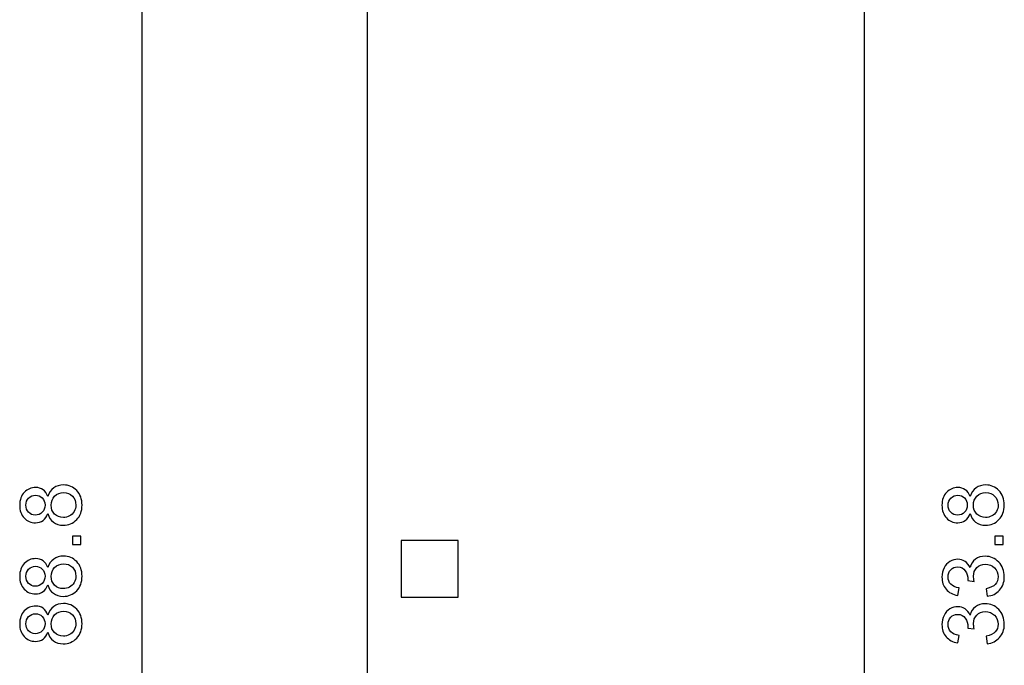
# Model space of a CAD drawing. Extents: x -10 to 10, y -14.3 to 14.3.
# Drawn here: x -5.9 to -2.4, y 1.3 to 3.5 of the extents above; entities that cross this region are included whole.
import ezdxf

# ---------------------------------------------------------------- set-up
doc = ezdxf.new("R2010")
doc.units = 0
doc.header["$MEASUREMENT"] = 0
doc.layers.add('DIM', color=7, linetype='CONTINUOUS')
doc.layers.add('DRAW', color=7, linetype='CONTINUOUS')

msp = doc.modelspace()

# ---------------------------------------------------------------- linework, layer by layer
at = {"layer": 'DIM', "color": 3}
msp.add_open_spline([(-5.47969, 5.5599), (-5.47969, 5.5599), (-5.47969, -2.8251), (-5.47969, -2.8251)], degree=3, dxfattribs=at)
at = {"layer": 'DIM', "color": 4}
for points, knots in [([(-5.81059, 1.80399), (-5.81459, 1.79304), (-5.82029, 1.78494), (-5.82774, 1.77964), (-5.82774, 1.77964), (-5.83514, 1.77439), (-5.84404, 1.77174), (-5.85439, 1.77174), (-5.85439, 1.77174), (-5.87004, 1.77174), (-5.88314, 1.77734), (-5.89379, 1.78859), (-5.89379, 1.78859), (-5.90444, 1.79984), (-5.90974, 1.81474), (-5.90974, 1.83339), (-5.90974, 1.83339), (-5.90974, 1.85214), (-5.90434, 1.86724), (-5.89344, 1.87869), (-5.89344, 1.87869), (-5.88254, 1.89009), (-5.86929, 1.89579), (-5.85364, 1.89579), (-5.85364, 1.89579), (-5.84369, 1.89579), (-5.83504, 1.89319), (-5.82764, 1.88799), (-5.82764, 1.88799), (-5.82029, 1.88274), (-5.81459, 1.87484), (-5.81059, 1.86419), (-5.81059, 1.86419), (-5.80629, 1.87734), (-5.79934, 1.88739), (-5.78979, 1.89429), (-5.78979, 1.89429), (-5.78024, 1.90114), (-5.76879, 1.90459), (-5.75554, 1.90459), (-5.75554, 1.90459), (-5.73714, 1.90459), (-5.72174, 1.89809), (-5.70924, 1.88514), (-5.70924, 1.88514), (-5.69674, 1.87214), (-5.69049, 1.85504), (-5.69049, 1.83384), (-5.69049, 1.83384), (-5.69049, 1.81264), (-5.69674, 1.79559), (-5.70929, 1.78259), (-5.70929, 1.78259), (-5.72184, 1.76959), (-5.73749, 1.76309), (-5.75624, 1.76309), (-5.75624, 1.76309), (-5.77019, 1.76309), (-5.78189, 1.76664), (-5.79134, 1.77374), (-5.79134, 1.77374), (-5.80074, 1.78079), (-5.80719, 1.79089), (-5.81059, 1.80399)], [0, 0, 0, 0, 0.0625, 0.0625, 0.0625, 0.0625, 0.125, 0.125, 0.125, 0.125, 0.1875, 0.1875, 0.1875, 0.1875, 0.25, 0.25, 0.25, 0.25, 0.3125, 0.3125, 0.3125, 0.3125, 0.375, 0.375, 0.375, 0.375, 0.4375, 0.4375, 0.4375, 0.4375, 0.5, 0.5, 0.5, 0.5, 0.5625, 0.5625, 0.5625, 0.5625, 0.625, 0.625, 0.625, 0.625, 0.6875, 0.6875, 0.6875, 0.6875, 0.75, 0.75, 0.75, 0.75, 0.8125, 0.8125, 0.8125, 0.8125, 0.875, 0.875, 0.875, 0.875, 0.9375, 0.9375, 0.9375, 0.9375, 1, 1, 1, 1]), ([(-5.75609, 1.79019), (-5.74859, 1.79019), (-5.74129, 1.79199), (-5.73429, 1.79554), (-5.73429, 1.79554), (-5.72724, 1.79909), (-5.72179, 1.80439), (-5.71794, 1.81144), (-5.71794, 1.81144), (-5.71409, 1.81849), (-5.71214, 1.82604), (-5.71214, 1.83414), (-5.71214, 1.83414), (-5.71214, 1.84674), (-5.71619, 1.85714), (-5.72434, 1.86534), (-5.72434, 1.86534), (-5.73244, 1.87354), (-5.74274, 1.87764), (-5.75524, 1.87764), (-5.75524, 1.87764), (-5.76794, 1.87764), (-5.77844, 1.87344), (-5.78674, 1.86499), (-5.78674, 1.86499), (-5.79504, 1.85654), (-5.79919, 1.84594), (-5.79919, 1.83324), (-5.79919, 1.83324), (-5.79919, 1.82084), (-5.79509, 1.81059), (-5.78684, 1.80244), (-5.78684, 1.80244), (-5.77864, 1.79429), (-5.76839, 1.79019), (-5.75609, 1.79019)], [0, 0, 0, 0, 0.1111111, 0.1111111, 0.1111111, 0.1111111, 0.2222222, 0.2222222, 0.2222222, 0.2222222, 0.3333333, 0.3333333, 0.3333333, 0.3333333, 0.4444444, 0.4444444, 0.4444444, 0.4444444, 0.5555556, 0.5555556, 0.5555556, 0.5555556, 0.6666667, 0.6666667, 0.6666667, 0.6666667, 0.7777778, 0.7777778, 0.7777778, 0.7777778, 0.8888889, 0.8888889, 0.8888889, 0.8888889, 1, 1, 1, 1]), ([(-2.56643, 1.80399), (-2.57043, 1.79304), (-2.57613, 1.78494), (-2.58358, 1.77964), (-2.58358, 1.77964), (-2.59098, 1.77439), (-2.59988, 1.77174), (-2.61023, 1.77174), (-2.61023, 1.77174), (-2.62588, 1.77174), (-2.63898, 1.77734), (-2.64963, 1.78859), (-2.64963, 1.78859), (-2.66028, 1.79984), (-2.66558, 1.81474), (-2.66558, 1.83339), (-2.66558, 1.83339), (-2.66558, 1.85214), (-2.66018, 1.86724), (-2.64928, 1.87869), (-2.64928, 1.87869), (-2.63838, 1.89009), (-2.62513, 1.89579), (-2.60948, 1.89579), (-2.60948, 1.89579), (-2.59953, 1.89579), (-2.59088, 1.89319), (-2.58348, 1.88799), (-2.58348, 1.88799), (-2.57613, 1.88274), (-2.57043, 1.87484), (-2.56643, 1.86419), (-2.56643, 1.86419), (-2.56213, 1.87734), (-2.55518, 1.88739), (-2.54563, 1.89429), (-2.54563, 1.89429), (-2.53608, 1.90114), (-2.52463, 1.90459), (-2.51138, 1.90459), (-2.51138, 1.90459), (-2.49298, 1.90459), (-2.47758, 1.89809), (-2.46508, 1.88514), (-2.46508, 1.88514), (-2.45258, 1.87214), (-2.44633, 1.85504), (-2.44633, 1.83384), (-2.44633, 1.83384), (-2.44633, 1.81264), (-2.45258, 1.79559), (-2.46513, 1.78259), (-2.46513, 1.78259), (-2.47768, 1.76959), (-2.49333, 1.76309), (-2.51208, 1.76309), (-2.51208, 1.76309), (-2.52603, 1.76309), (-2.53773, 1.76664), (-2.54718, 1.77374), (-2.54718, 1.77374), (-2.55658, 1.78079), (-2.56303, 1.79089), (-2.56643, 1.80399)], [0, 0, 0, 0, 0.0625, 0.0625, 0.0625, 0.0625, 0.125, 0.125, 0.125, 0.125, 0.1875, 0.1875, 0.1875, 0.1875, 0.25, 0.25, 0.25, 0.25, 0.3125, 0.3125, 0.3125, 0.3125, 0.375, 0.375, 0.375, 0.375, 0.4375, 0.4375, 0.4375, 0.4375, 0.5, 0.5, 0.5, 0.5, 0.5625, 0.5625, 0.5625, 0.5625, 0.625, 0.625, 0.625, 0.625, 0.6875, 0.6875, 0.6875, 0.6875, 0.75, 0.75, 0.75, 0.75, 0.8125, 0.8125, 0.8125, 0.8125, 0.875, 0.875, 0.875, 0.875, 0.9375, 0.9375, 0.9375, 0.9375, 1, 1, 1, 1]), ([(-2.51193, 1.79019), (-2.50443, 1.79019), (-2.49713, 1.79199), (-2.49013, 1.79554), (-2.49013, 1.79554), (-2.48308, 1.79909), (-2.47763, 1.80439), (-2.47378, 1.81144), (-2.47378, 1.81144), (-2.46993, 1.81849), (-2.46798, 1.82604), (-2.46798, 1.83414), (-2.46798, 1.83414), (-2.46798, 1.84674), (-2.47203, 1.85714), (-2.48018, 1.86534), (-2.48018, 1.86534), (-2.48828, 1.87354), (-2.49858, 1.87764), (-2.51108, 1.87764), (-2.51108, 1.87764), (-2.52378, 1.87764), (-2.53428, 1.87344), (-2.54258, 1.86499), (-2.54258, 1.86499), (-2.55088, 1.85654), (-2.55503, 1.84594), (-2.55503, 1.83324), (-2.55503, 1.83324), (-2.55503, 1.82084), (-2.55093, 1.81059), (-2.54268, 1.80244), (-2.54268, 1.80244), (-2.53448, 1.79429), (-2.52423, 1.79019), (-2.51193, 1.79019)], [0, 0, 0, 0, 0.1111111, 0.1111111, 0.1111111, 0.1111111, 0.2222222, 0.2222222, 0.2222222, 0.2222222, 0.3333333, 0.3333333, 0.3333333, 0.3333333, 0.4444444, 0.4444444, 0.4444444, 0.4444444, 0.5555556, 0.5555556, 0.5555556, 0.5555556, 0.6666667, 0.6666667, 0.6666667, 0.6666667, 0.7777778, 0.7777778, 0.7777778, 0.7777778, 0.8888889, 0.8888889, 0.8888889, 0.8888889, 1, 1, 1, 1]), ([(-5.85529, 1.79869), (-5.84514, 1.79869), (-5.83684, 1.80199), (-5.83039, 1.80849), (-5.83039, 1.80849), (-5.82394, 1.81504), (-5.82069, 1.82354), (-5.82069, 1.83399), (-5.82069, 1.83399), (-5.82069, 1.84414), (-5.82389, 1.85249), (-5.83029, 1.85899), (-5.83029, 1.85899), (-5.83669, 1.86549), (-5.84454, 1.86869), (-5.85379, 1.86869), (-5.85379, 1.86869), (-5.86349, 1.86869), (-5.87159, 1.86539), (-5.87819, 1.85869), (-5.87819, 1.85869), (-5.88479, 1.85199), (-5.88809, 1.84369), (-5.88809, 1.83369), (-5.88809, 1.83369), (-5.88809, 1.82364), (-5.88484, 1.81529), (-5.87844, 1.80864), (-5.87844, 1.80864), (-5.87199, 1.80199), (-5.86424, 1.79869), (-5.85529, 1.79869)], [0, 0, 0, 0, 0.125, 0.125, 0.125, 0.125, 0.25, 0.25, 0.25, 0.25, 0.375, 0.375, 0.375, 0.375, 0.5, 0.5, 0.5, 0.5, 0.625, 0.625, 0.625, 0.625, 0.75, 0.75, 0.75, 0.75, 0.875, 0.875, 0.875, 0.875, 1, 1, 1, 1]), ([(-2.61113, 1.79869), (-2.60098, 1.79869), (-2.59268, 1.80199), (-2.58623, 1.80849), (-2.58623, 1.80849), (-2.57978, 1.81504), (-2.57653, 1.82354), (-2.57653, 1.83399), (-2.57653, 1.83399), (-2.57653, 1.84414), (-2.57973, 1.85249), (-2.58613, 1.85899), (-2.58613, 1.85899), (-2.59253, 1.86549), (-2.60038, 1.86869), (-2.60963, 1.86869), (-2.60963, 1.86869), (-2.61933, 1.86869), (-2.62743, 1.86539), (-2.63403, 1.85869), (-2.63403, 1.85869), (-2.64063, 1.85199), (-2.64393, 1.84369), (-2.64393, 1.83369), (-2.64393, 1.83369), (-2.64393, 1.82364), (-2.64068, 1.81529), (-2.63428, 1.80864), (-2.63428, 1.80864), (-2.62783, 1.80199), (-2.62008, 1.79869), (-2.61113, 1.79869)], [0, 0, 0, 0, 0.125, 0.125, 0.125, 0.125, 0.25, 0.25, 0.25, 0.25, 0.375, 0.375, 0.375, 0.375, 0.5, 0.5, 0.5, 0.5, 0.625, 0.625, 0.625, 0.625, 0.75, 0.75, 0.75, 0.75, 0.875, 0.875, 0.875, 0.875, 1, 1, 1, 1]), ([(-5.69414, 1.69484), (-5.69414, 1.69484), (-5.72419, 1.69484), (-5.72419, 1.69484), (-5.72419, 1.69484), (-5.72419, 1.69484), (-5.72419, 1.72489), (-5.72419, 1.72489), (-5.72419, 1.72489), (-5.72419, 1.72489), (-5.69414, 1.72489), (-5.69414, 1.72489), (-5.69414, 1.72489), (-5.69414, 1.72489), (-5.69414, 1.69484), (-5.69414, 1.69484)], [0, 0, 0, 0, 0.25, 0.25, 0.25, 0.25, 0.5, 0.5, 0.5, 0.5, 0.75, 0.75, 0.75, 0.75, 1, 1, 1, 1]), ([(-2.44998, 1.69484), (-2.44998, 1.69484), (-2.48003, 1.69484), (-2.48003, 1.69484), (-2.48003, 1.69484), (-2.48003, 1.69484), (-2.48003, 1.72489), (-2.48003, 1.72489), (-2.48003, 1.72489), (-2.48003, 1.72489), (-2.44998, 1.72489), (-2.44998, 1.72489), (-2.44998, 1.72489), (-2.44998, 1.72489), (-2.44998, 1.69484), (-2.44998, 1.69484)], [0, 0, 0, 0, 0.25, 0.25, 0.25, 0.25, 0.5, 0.5, 0.5, 0.5, 0.75, 0.75, 0.75, 0.75, 1, 1, 1, 1]), ([(-5.81059, 1.55379), (-5.81459, 1.54284), (-5.82029, 1.53474), (-5.82774, 1.52944), (-5.82774, 1.52944), (-5.83514, 1.52419), (-5.84404, 1.52154), (-5.85439, 1.52154), (-5.85439, 1.52154), (-5.87004, 1.52154), (-5.88314, 1.52714), (-5.89379, 1.53839), (-5.89379, 1.53839), (-5.90444, 1.54964), (-5.90974, 1.56454), (-5.90974, 1.58319), (-5.90974, 1.58319), (-5.90974, 1.60194), (-5.90434, 1.61704), (-5.89344, 1.62849), (-5.89344, 1.62849), (-5.88254, 1.63989), (-5.86929, 1.64559), (-5.85364, 1.64559), (-5.85364, 1.64559), (-5.84369, 1.64559), (-5.83504, 1.64299), (-5.82764, 1.63779), (-5.82764, 1.63779), (-5.82029, 1.63254), (-5.81459, 1.62464), (-5.81059, 1.61399), (-5.81059, 1.61399), (-5.80629, 1.62714), (-5.79934, 1.63719), (-5.78979, 1.64409), (-5.78979, 1.64409), (-5.78024, 1.65094), (-5.76879, 1.65439), (-5.75554, 1.65439), (-5.75554, 1.65439), (-5.73714, 1.65439), (-5.72174, 1.64789), (-5.70924, 1.63494), (-5.70924, 1.63494), (-5.69674, 1.62194), (-5.69049, 1.60484), (-5.69049, 1.58364), (-5.69049, 1.58364), (-5.69049, 1.56244), (-5.69674, 1.54539), (-5.70929, 1.53239), (-5.70929, 1.53239), (-5.72184, 1.51939), (-5.73749, 1.51289), (-5.75624, 1.51289), (-5.75624, 1.51289), (-5.77019, 1.51289), (-5.78189, 1.51644), (-5.79134, 1.52354), (-5.79134, 1.52354), (-5.80074, 1.53059), (-5.80719, 1.54069), (-5.81059, 1.55379)], [0, 0, 0, 0, 0.0625, 0.0625, 0.0625, 0.0625, 0.125, 0.125, 0.125, 0.125, 0.1875, 0.1875, 0.1875, 0.1875, 0.25, 0.25, 0.25, 0.25, 0.3125, 0.3125, 0.3125, 0.3125, 0.375, 0.375, 0.375, 0.375, 0.4375, 0.4375, 0.4375, 0.4375, 0.5, 0.5, 0.5, 0.5, 0.5625, 0.5625, 0.5625, 0.5625, 0.625, 0.625, 0.625, 0.625, 0.6875, 0.6875, 0.6875, 0.6875, 0.75, 0.75, 0.75, 0.75, 0.8125, 0.8125, 0.8125, 0.8125, 0.875, 0.875, 0.875, 0.875, 0.9375, 0.9375, 0.9375, 0.9375, 1, 1, 1, 1]), ([(-2.50668, 1.51334), (-2.50668, 1.51334), (-2.51018, 1.53969), (-2.51018, 1.53969), (-2.51018, 1.53969), (-2.49523, 1.54274), (-2.48448, 1.54789), (-2.47788, 1.55514), (-2.47788, 1.55514), (-2.47128, 1.56244), (-2.46798, 1.57129), (-2.46798, 1.58174), (-2.46798, 1.58174), (-2.46798, 1.59414), (-2.47228, 1.60464), (-2.48088, 1.61319), (-2.48088, 1.61319), (-2.48948, 1.62169), (-2.50013, 1.62599), (-2.51283, 1.62599), (-2.51283, 1.62599), (-2.52493, 1.62599), (-2.53493, 1.62204), (-2.54278, 1.61414), (-2.54278, 1.61414), (-2.55063, 1.60619), (-2.55458, 1.59614), (-2.55458, 1.58394), (-2.55458, 1.58394), (-2.55458, 1.57894), (-2.55358, 1.57274), (-2.55163, 1.56534), (-2.55163, 1.56534), (-2.55163, 1.56534), (-2.57478, 1.56829), (-2.57478, 1.56829), (-2.57478, 1.56829), (-2.57458, 1.57004), (-2.57448, 1.57144), (-2.57448, 1.57254), (-2.57448, 1.57254), (-2.57448, 1.58374), (-2.57743, 1.59384), (-2.58328, 1.60284), (-2.58328, 1.60284), (-2.58913, 1.61184), (-2.59818, 1.61634), (-2.61038, 1.61634), (-2.61038, 1.61634), (-2.62003, 1.61634), (-2.62808, 1.61304), (-2.63438, 1.60649), (-2.63438, 1.60649), (-2.64073, 1.59994), (-2.64393, 1.59149), (-2.64393, 1.58114), (-2.64393, 1.58114), (-2.64393, 1.57089), (-2.64068, 1.56234), (-2.63428, 1.55554), (-2.63428, 1.55554), (-2.62783, 1.54869), (-2.61813, 1.54429), (-2.60523, 1.54234), (-2.60523, 1.54234), (-2.60523, 1.54234), (-2.60993, 1.51599), (-2.60993, 1.51599), (-2.60993, 1.51599), (-2.62763, 1.51919), (-2.64133, 1.52654), (-2.65103, 1.53794), (-2.65103, 1.53794), (-2.66073, 1.54939), (-2.66558, 1.56359), (-2.66558, 1.58059), (-2.66558, 1.58059), (-2.66558, 1.59229), (-2.66308, 1.60309), (-2.65808, 1.61294), (-2.65808, 1.61294), (-2.65303, 1.62279), (-2.64618, 1.63034), (-2.63748, 1.63559), (-2.63748, 1.63559), (-2.62878, 1.64079), (-2.61958, 1.64344), (-2.60978, 1.64344), (-2.60978, 1.64344), (-2.60053, 1.64344), (-2.59208, 1.64094), (-2.58443, 1.63594), (-2.58443, 1.63594), (-2.57683, 1.63094), (-2.57078, 1.62359), (-2.56628, 1.61384), (-2.56628, 1.61384), (-2.56338, 1.62654), (-2.55728, 1.63639), (-2.54803, 1.64344), (-2.54803, 1.64344), (-2.53883, 1.65044), (-2.52728, 1.65394), (-2.51343, 1.65394), (-2.51343, 1.65394), (-2.49468, 1.65394), (-2.47878, 1.64714), (-2.46573, 1.63344), (-2.46573, 1.63344), (-2.45268, 1.61979), (-2.44618, 1.60249), (-2.44618, 1.58159), (-2.44618, 1.58159), (-2.44618, 1.56274), (-2.45178, 1.54709), (-2.46303, 1.53464), (-2.46303, 1.53464), (-2.47423, 1.52219), (-2.48878, 1.51509), (-2.50668, 1.51334)], [0, 0, 0, 0, 0.0333333, 0.0333333, 0.0333333, 0.0333333, 0.0666667, 0.0666667, 0.0666667, 0.0666667, 0.1, 0.1, 0.1, 0.1, 0.1333333, 0.1333333, 0.1333333, 0.1333333, 0.1666667, 0.1666667, 0.1666667, 0.1666667, 0.2, 0.2, 0.2, 0.2, 0.2333333, 0.2333333, 0.2333333, 0.2333333, 0.2666667, 0.2666667, 0.2666667, 0.2666667, 0.3, 0.3, 0.3, 0.3, 0.3333333, 0.3333333, 0.3333333, 0.3333333, 0.3666667, 0.3666667, 0.3666667, 0.3666667, 0.4, 0.4, 0.4, 0.4, 0.4333333, 0.4333333, 0.4333333, 0.4333333, 0.4666667, 0.4666667, 0.4666667, 0.4666667, 0.5, 0.5, 0.5, 0.5, 0.5333333, 0.5333333, 0.5333333, 0.5333333, 0.5666667, 0.5666667, 0.5666667, 0.5666667, 0.6, 0.6, 0.6, 0.6, 0.6333333, 0.6333333, 0.6333333, 0.6333333, 0.6666667, 0.6666667, 0.6666667, 0.6666667, 0.7, 0.7, 0.7, 0.7, 0.7333333, 0.7333333, 0.7333333, 0.7333333, 0.7666667, 0.7666667, 0.7666667, 0.7666667, 0.8, 0.8, 0.8, 0.8, 0.8333333, 0.8333333, 0.8333333, 0.8333333, 0.8666667, 0.8666667, 0.8666667, 0.8666667, 0.9, 0.9, 0.9, 0.9, 0.9333333, 0.9333333, 0.9333333, 0.9333333, 0.9666667, 0.9666667, 0.9666667, 0.9666667, 1, 1, 1, 1]), ([(-5.85529, 1.54849), (-5.84514, 1.54849), (-5.83684, 1.55179), (-5.83039, 1.55829), (-5.83039, 1.55829), (-5.82394, 1.56484), (-5.82069, 1.57334), (-5.82069, 1.58379), (-5.82069, 1.58379), (-5.82069, 1.59394), (-5.82389, 1.60229), (-5.83029, 1.60879), (-5.83029, 1.60879), (-5.83669, 1.61529), (-5.84454, 1.61849), (-5.85379, 1.61849), (-5.85379, 1.61849), (-5.86349, 1.61849), (-5.87159, 1.61519), (-5.87819, 1.60849), (-5.87819, 1.60849), (-5.88479, 1.60179), (-5.88809, 1.59349), (-5.88809, 1.58349), (-5.88809, 1.58349), (-5.88809, 1.57344), (-5.88484, 1.56509), (-5.87844, 1.55844), (-5.87844, 1.55844), (-5.87199, 1.55179), (-5.86424, 1.54849), (-5.85529, 1.54849)], [0, 0, 0, 0, 0.125, 0.125, 0.125, 0.125, 0.25, 0.25, 0.25, 0.25, 0.375, 0.375, 0.375, 0.375, 0.5, 0.5, 0.5, 0.5, 0.625, 0.625, 0.625, 0.625, 0.75, 0.75, 0.75, 0.75, 0.875, 0.875, 0.875, 0.875, 1, 1, 1, 1]), ([(-5.75609, 1.53999), (-5.74859, 1.53999), (-5.74129, 1.54179), (-5.73429, 1.54534), (-5.73429, 1.54534), (-5.72724, 1.54889), (-5.72179, 1.55419), (-5.71794, 1.56124), (-5.71794, 1.56124), (-5.71409, 1.56829), (-5.71214, 1.57584), (-5.71214, 1.58394), (-5.71214, 1.58394), (-5.71214, 1.59654), (-5.71619, 1.60694), (-5.72434, 1.61514), (-5.72434, 1.61514), (-5.73244, 1.62334), (-5.74274, 1.62744), (-5.75524, 1.62744), (-5.75524, 1.62744), (-5.76794, 1.62744), (-5.77844, 1.62324), (-5.78674, 1.61479), (-5.78674, 1.61479), (-5.79504, 1.60634), (-5.79919, 1.59574), (-5.79919, 1.58304), (-5.79919, 1.58304), (-5.79919, 1.57064), (-5.79509, 1.56039), (-5.78684, 1.55224), (-5.78684, 1.55224), (-5.77864, 1.54409), (-5.76839, 1.53999), (-5.75609, 1.53999)], [0, 0, 0, 0, 0.1111111, 0.1111111, 0.1111111, 0.1111111, 0.2222222, 0.2222222, 0.2222222, 0.2222222, 0.3333333, 0.3333333, 0.3333333, 0.3333333, 0.4444444, 0.4444444, 0.4444444, 0.4444444, 0.5555556, 0.5555556, 0.5555556, 0.5555556, 0.6666667, 0.6666667, 0.6666667, 0.6666667, 0.7777778, 0.7777778, 0.7777778, 0.7777778, 0.8888889, 0.8888889, 0.8888889, 0.8888889, 1, 1, 1, 1]), ([(-5.81059, 1.38694), (-5.81459, 1.37599), (-5.82029, 1.36789), (-5.82774, 1.36259), (-5.82774, 1.36259), (-5.83514, 1.35734), (-5.84404, 1.35469), (-5.85439, 1.35469), (-5.85439, 1.35469), (-5.87004, 1.35469), (-5.88314, 1.36029), (-5.89379, 1.37154), (-5.89379, 1.37154), (-5.90444, 1.38279), (-5.90974, 1.39769), (-5.90974, 1.41634), (-5.90974, 1.41634), (-5.90974, 1.43509), (-5.90434, 1.45019), (-5.89344, 1.46164), (-5.89344, 1.46164), (-5.88254, 1.47304), (-5.86929, 1.47874), (-5.85364, 1.47874), (-5.85364, 1.47874), (-5.84369, 1.47874), (-5.83504, 1.47614), (-5.82764, 1.47094), (-5.82764, 1.47094), (-5.82029, 1.46569), (-5.81459, 1.45779), (-5.81059, 1.44714), (-5.81059, 1.44714), (-5.80629, 1.46029), (-5.79934, 1.47034), (-5.78979, 1.47724), (-5.78979, 1.47724), (-5.78024, 1.48409), (-5.76879, 1.48754), (-5.75554, 1.48754), (-5.75554, 1.48754), (-5.73714, 1.48754), (-5.72174, 1.48104), (-5.70924, 1.46809), (-5.70924, 1.46809), (-5.69674, 1.45509), (-5.69049, 1.43799), (-5.69049, 1.41679), (-5.69049, 1.41679), (-5.69049, 1.39559), (-5.69674, 1.37854), (-5.70929, 1.36554), (-5.70929, 1.36554), (-5.72184, 1.35254), (-5.73749, 1.34604), (-5.75624, 1.34604), (-5.75624, 1.34604), (-5.77019, 1.34604), (-5.78189, 1.34959), (-5.79134, 1.35669), (-5.79134, 1.35669), (-5.80074, 1.36374), (-5.80719, 1.37384), (-5.81059, 1.38694)], [0, 0, 0, 0, 0.0625, 0.0625, 0.0625, 0.0625, 0.125, 0.125, 0.125, 0.125, 0.1875, 0.1875, 0.1875, 0.1875, 0.25, 0.25, 0.25, 0.25, 0.3125, 0.3125, 0.3125, 0.3125, 0.375, 0.375, 0.375, 0.375, 0.4375, 0.4375, 0.4375, 0.4375, 0.5, 0.5, 0.5, 0.5, 0.5625, 0.5625, 0.5625, 0.5625, 0.625, 0.625, 0.625, 0.625, 0.6875, 0.6875, 0.6875, 0.6875, 0.75, 0.75, 0.75, 0.75, 0.8125, 0.8125, 0.8125, 0.8125, 0.875, 0.875, 0.875, 0.875, 0.9375, 0.9375, 0.9375, 0.9375, 1, 1, 1, 1]), ([(-5.75609, 1.37314), (-5.74859, 1.37314), (-5.74129, 1.37494), (-5.73429, 1.37849), (-5.73429, 1.37849), (-5.72724, 1.38204), (-5.72179, 1.38734), (-5.71794, 1.39439), (-5.71794, 1.39439), (-5.71409, 1.40144), (-5.71214, 1.40899), (-5.71214, 1.41709), (-5.71214, 1.41709), (-5.71214, 1.42969), (-5.71619, 1.44009), (-5.72434, 1.44829), (-5.72434, 1.44829), (-5.73244, 1.45649), (-5.74274, 1.46059), (-5.75524, 1.46059), (-5.75524, 1.46059), (-5.76794, 1.46059), (-5.77844, 1.45639), (-5.78674, 1.44794), (-5.78674, 1.44794), (-5.79504, 1.43949), (-5.79919, 1.42889), (-5.79919, 1.41619), (-5.79919, 1.41619), (-5.79919, 1.40379), (-5.79509, 1.39354), (-5.78684, 1.38539), (-5.78684, 1.38539), (-5.77864, 1.37724), (-5.76839, 1.37314), (-5.75609, 1.37314)], [0, 0, 0, 0, 0.1111111, 0.1111111, 0.1111111, 0.1111111, 0.2222222, 0.2222222, 0.2222222, 0.2222222, 0.3333333, 0.3333333, 0.3333333, 0.3333333, 0.4444444, 0.4444444, 0.4444444, 0.4444444, 0.5555556, 0.5555556, 0.5555556, 0.5555556, 0.6666667, 0.6666667, 0.6666667, 0.6666667, 0.7777778, 0.7777778, 0.7777778, 0.7777778, 0.8888889, 0.8888889, 0.8888889, 0.8888889, 1, 1, 1, 1]), ([(-2.50668, 1.34649), (-2.50668, 1.34649), (-2.51018, 1.37284), (-2.51018, 1.37284), (-2.51018, 1.37284), (-2.49523, 1.37589), (-2.48448, 1.38104), (-2.47788, 1.38829), (-2.47788, 1.38829), (-2.47128, 1.39559), (-2.46798, 1.40444), (-2.46798, 1.41489), (-2.46798, 1.41489), (-2.46798, 1.42729), (-2.47228, 1.43779), (-2.48088, 1.44634), (-2.48088, 1.44634), (-2.48948, 1.45484), (-2.50013, 1.45914), (-2.51283, 1.45914), (-2.51283, 1.45914), (-2.52493, 1.45914), (-2.53493, 1.45519), (-2.54278, 1.44729), (-2.54278, 1.44729), (-2.55063, 1.43934), (-2.55458, 1.42929), (-2.55458, 1.41709), (-2.55458, 1.41709), (-2.55458, 1.41209), (-2.55358, 1.40589), (-2.55163, 1.39849), (-2.55163, 1.39849), (-2.55163, 1.39849), (-2.57478, 1.40144), (-2.57478, 1.40144), (-2.57478, 1.40144), (-2.57458, 1.40319), (-2.57448, 1.40459), (-2.57448, 1.40569), (-2.57448, 1.40569), (-2.57448, 1.41689), (-2.57743, 1.42699), (-2.58328, 1.43599), (-2.58328, 1.43599), (-2.58913, 1.44499), (-2.59818, 1.44949), (-2.61038, 1.44949), (-2.61038, 1.44949), (-2.62003, 1.44949), (-2.62808, 1.44619), (-2.63438, 1.43964), (-2.63438, 1.43964), (-2.64073, 1.43309), (-2.64393, 1.42464), (-2.64393, 1.41429), (-2.64393, 1.41429), (-2.64393, 1.40404), (-2.64068, 1.39549), (-2.63428, 1.38869), (-2.63428, 1.38869), (-2.62783, 1.38184), (-2.61813, 1.37744), (-2.60523, 1.37549), (-2.60523, 1.37549), (-2.60523, 1.37549), (-2.60993, 1.34914), (-2.60993, 1.34914), (-2.60993, 1.34914), (-2.62763, 1.35234), (-2.64133, 1.35969), (-2.65103, 1.37109), (-2.65103, 1.37109), (-2.66073, 1.38254), (-2.66558, 1.39674), (-2.66558, 1.41374), (-2.66558, 1.41374), (-2.66558, 1.42544), (-2.66308, 1.43624), (-2.65808, 1.44609), (-2.65808, 1.44609), (-2.65303, 1.45594), (-2.64618, 1.46349), (-2.63748, 1.46874), (-2.63748, 1.46874), (-2.62878, 1.47394), (-2.61958, 1.47659), (-2.60978, 1.47659), (-2.60978, 1.47659), (-2.60053, 1.47659), (-2.59208, 1.47409), (-2.58443, 1.46909), (-2.58443, 1.46909), (-2.57683, 1.46409), (-2.57078, 1.45674), (-2.56628, 1.44699), (-2.56628, 1.44699), (-2.56338, 1.45969), (-2.55728, 1.46954), (-2.54803, 1.47659), (-2.54803, 1.47659), (-2.53883, 1.48359), (-2.52728, 1.48709), (-2.51343, 1.48709), (-2.51343, 1.48709), (-2.49468, 1.48709), (-2.47878, 1.48029), (-2.46573, 1.46659), (-2.46573, 1.46659), (-2.45268, 1.45294), (-2.44618, 1.43564), (-2.44618, 1.41474), (-2.44618, 1.41474), (-2.44618, 1.39589), (-2.45178, 1.38024), (-2.46303, 1.36779), (-2.46303, 1.36779), (-2.47423, 1.35534), (-2.48878, 1.34824), (-2.50668, 1.34649)], [0, 0, 0, 0, 0.0333333, 0.0333333, 0.0333333, 0.0333333, 0.0666667, 0.0666667, 0.0666667, 0.0666667, 0.1, 0.1, 0.1, 0.1, 0.1333333, 0.1333333, 0.1333333, 0.1333333, 0.1666667, 0.1666667, 0.1666667, 0.1666667, 0.2, 0.2, 0.2, 0.2, 0.2333333, 0.2333333, 0.2333333, 0.2333333, 0.2666667, 0.2666667, 0.2666667, 0.2666667, 0.3, 0.3, 0.3, 0.3, 0.3333333, 0.3333333, 0.3333333, 0.3333333, 0.3666667, 0.3666667, 0.3666667, 0.3666667, 0.4, 0.4, 0.4, 0.4, 0.4333333, 0.4333333, 0.4333333, 0.4333333, 0.4666667, 0.4666667, 0.4666667, 0.4666667, 0.5, 0.5, 0.5, 0.5, 0.5333333, 0.5333333, 0.5333333, 0.5333333, 0.5666667, 0.5666667, 0.5666667, 0.5666667, 0.6, 0.6, 0.6, 0.6, 0.6333333, 0.6333333, 0.6333333, 0.6333333, 0.6666667, 0.6666667, 0.6666667, 0.6666667, 0.7, 0.7, 0.7, 0.7, 0.7333333, 0.7333333, 0.7333333, 0.7333333, 0.7666667, 0.7666667, 0.7666667, 0.7666667, 0.8, 0.8, 0.8, 0.8, 0.8333333, 0.8333333, 0.8333333, 0.8333333, 0.8666667, 0.8666667, 0.8666667, 0.8666667, 0.9, 0.9, 0.9, 0.9, 0.9333333, 0.9333333, 0.9333333, 0.9333333, 0.9666667, 0.9666667, 0.9666667, 0.9666667, 1, 1, 1, 1]), ([(-5.85529, 1.38164), (-5.84514, 1.38164), (-5.83684, 1.38494), (-5.83039, 1.39144), (-5.83039, 1.39144), (-5.82394, 1.39799), (-5.82069, 1.40649), (-5.82069, 1.41694), (-5.82069, 1.41694), (-5.82069, 1.42709), (-5.82389, 1.43544), (-5.83029, 1.44194), (-5.83029, 1.44194), (-5.83669, 1.44844), (-5.84454, 1.45164), (-5.85379, 1.45164), (-5.85379, 1.45164), (-5.86349, 1.45164), (-5.87159, 1.44834), (-5.87819, 1.44164), (-5.87819, 1.44164), (-5.88479, 1.43494), (-5.88809, 1.42664), (-5.88809, 1.41664), (-5.88809, 1.41664), (-5.88809, 1.40659), (-5.88484, 1.39824), (-5.87844, 1.39159), (-5.87844, 1.39159), (-5.87199, 1.38494), (-5.86424, 1.38164), (-5.85529, 1.38164)], [0, 0, 0, 0, 0.125, 0.125, 0.125, 0.125, 0.25, 0.25, 0.25, 0.25, 0.375, 0.375, 0.375, 0.375, 0.5, 0.5, 0.5, 0.5, 0.625, 0.625, 0.625, 0.625, 0.75, 0.75, 0.75, 0.75, 0.875, 0.875, 0.875, 0.875, 1, 1, 1, 1])]:
    msp.add_open_spline(points, degree=3, knots=knots, dxfattribs=at)
at = {"layer": 'DRAW'}
for points in [[(-4.6879, 3.65989), (-4.6879, 3.65989), (-4.6879, -0.4401), (-4.6879, -0.4401)], [(-2.93789, -0.4401), (-2.93789, -0.4401), (-2.93789, 3.65989), (-2.93789, 3.65989)], [(-4.5679, 1.70989), (-4.5679, 1.70989), (-4.5679, 1.50989), (-4.5679, 1.50989)], [(-4.36789, 1.70989), (-4.36789, 1.70989), (-4.5679, 1.70989), (-4.5679, 1.70989)], [(-4.36789, 1.50989), (-4.36789, 1.50989), (-4.36789, 1.70989), (-4.36789, 1.70989)], [(-4.5679, 1.50989), (-4.5679, 1.50989), (-4.36789, 1.50989), (-4.36789, 1.50989)]]:
    msp.add_open_spline(points, degree=3, dxfattribs=at)

doc.saveas('drawing.dxf')
